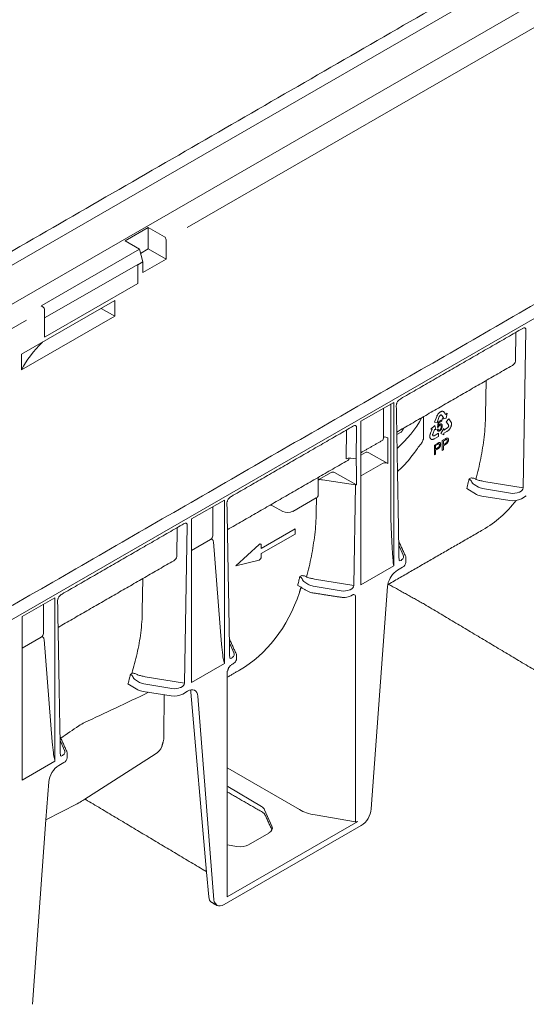
# Model space of a CAD drawing. Extents: x 6 to 3983, y 12 to 2939.
# Drawn here: x 2665 to 2985, y 518 to 1140 of the extents above; entities that cross this region are included whole.
import ezdxf

# ---------------------------------------------------------------- set-up
doc = ezdxf.new("R2010")
doc.units = 0
doc.header["$LTSCALE"] = 5
doc.header["$MEASUREMENT"] = 0
for name, color, linetype in [('BEMASS', 3, 'CONTINUOUS'), ('DUENN-18', 94, 'CONTINUOUS'), ('SICHTBAR', 7, 'CONTINUOUS')]:
    doc.layers.add(name, color=color, linetype=linetype)

# ---------------------------------------------------------------- blocks, each defined once
blk = doc.blocks.new('Z$W@#073C0915')
at = {"layer": 'DUENN-18', "color": 7, "linetype": 'Continuous', "lineweight": 0}
for p, q in [((1422.77, 1456.55), (353.62, 839.35)), ((1423.83, 1432.48), (366.59, 822.15)), ((1124.44, 1244.21), (695.03, 996.32)), ((670.41, 996.3), (655.76, 987.85)), ((680.56, 990.44), (670.41, 996.3)), ((670.41, 982.72), (670.41, 996.3)), ((655.76, 987.85), (664.86, 982.59)), ((681.63, 976.24), (681.63, 988.59)), ((664.86, 982.59), (603.27, 947.04)), ((664.86, 982.59), (666.99, 974.6)), ((670.41, 982.72), (665.57, 979.93)), ((681.63, 976.24), (670.41, 982.72)), ((663.71, 972.99), (605.4, 939.33)), ((663.71, 972.99), (663.78, 972.75)), ((666.99, 974.6), (663.78, 972.75)), ((663.78, 972.53), (663.78, 972.75)), ((663.78, 960.99), (663.78, 972.53)), ((666.99, 967.78), (681.63, 976.24)), ((666.99, 967.78), (666.99, 974.6)), ((663.78, 960.99), (605.4, 927.29)), ((590.38, 916.15), (649.24, 950.13)), ((602.84, 946.8), (603.9, 946.18)), ((649.24, 940.25), (649.24, 950.13)), ((590.38, 906.28), (649.24, 940.25)), ((604.97, 938.59), (604.97, 944.33)), ((649.24, 940.25), (640.68, 945.19)), ((593.53, 937.72), (378.3, 813.47)), ((604.97, 927.05), (604.97, 938.59)), ((902.5, 930.06), (902.19, 911.78)), ((908.82, 931.45), (907.1, 831.69)), ((590.38, 906.28), (590.38, 916.15)), ((883.38, 877.87), (883.75, 899.6)), ((804.59, 873.79), (825.33, 885.76)), ((823.62, 884.78), (823.62, 812.31)), ((825.33, 782.43), (825.33, 885.76)), ((818.97, 863.74), (818.97, 882.1)), ((852.83, 877.53), (852.65, 877.16)), ((852.96, 877.79), (852.83, 877.53)), ((853.1, 878.02), (852.96, 877.79)), ((853.29, 878.31), (853.1, 878.02)), ((853.45, 878.52), (853.29, 878.31)), ((853.61, 878.71), (853.45, 878.52)), ((853.88, 879.02), (853.61, 878.71)), ((854.09, 879.22), (853.88, 879.02)), ((854.24, 879.35), (854.09, 879.22)), ((854.47, 879.52), (854.24, 879.35)), ((854.42, 877.35), (854.57, 877.53)), ((854.66, 879.66), (854.47, 879.52)), ((854.57, 877.53), (854.74, 877.66)), ((854.87, 879.79), (854.66, 879.66)), ((854.74, 877.66), (854.91, 877.76)), ((855.07, 879.88), (854.87, 879.79)), ((854.91, 877.76), (855.05, 877.82)), ((855.05, 877.82), (855.22, 877.84)), ((855.27, 879.98), (855.07, 879.88)), ((855.22, 877.84), (855.39, 877.83)), ((855.56, 880.08), (855.27, 879.98)), ((855.39, 877.83), (855.52, 877.75)), ((855.52, 877.75), (855.39, 877.83)), ((855.52, 877.75), (856.75, 876.13)), ((855.76, 880.11), (855.56, 880.08)), ((855.96, 880.14), (855.76, 880.11)), ((856.05, 880.14), (855.96, 880.14)), ((856.18, 880.13), (856.05, 880.14)), ((856.3, 880.11), (856.18, 880.13)), ((856.44, 880.08), (856.3, 880.11)), ((856.57, 880.03), (856.44, 880.08)), ((856.74, 879.97), (856.57, 880.03)), ((856.97, 879.78), (856.74, 879.97)), ((857.13, 879.59), (856.97, 879.78)), ((857.24, 879.45), (857.13, 879.59)), ((858.24, 878.1), (857.24, 879.45)), ((858.29, 878.09), (858.21, 878.14)), ((858.27, 878.06), (858.24, 878.1)), ((858.29, 878.09), (858.27, 878.06)), ((859.02, 879.02), (858.29, 878.09)), ((858.5, 875.77), (859.02, 879.02)), ((804.59, 873.79), (804.59, 770.46)), ((844.22, 876.78), (844.22, 863.67)), ((851.35, 871.21), (848.86, 868.88)), ((852.53, 876.88), (851.15, 873.22)), ((851.15, 873.22), (852.71, 873.12)), ((851.92, 868.61), (851.35, 871.21)), ((852.65, 877.16), (852.53, 876.88)), ((852.71, 873.12), (854.07, 876.74)), ((852.92, 869.88), (853.37, 873.29)), ((853.37, 873.29), (855.74, 874.66)), ((853.84, 872.85), (853.59, 871.05)), ((855.74, 873.94), (853.84, 872.85)), ((854.07, 876.74), (854.15, 876.96)), ((854.15, 876.96), (854.29, 877.17)), ((854.29, 877.17), (854.42, 877.35)), ((855.74, 874.66), (855.74, 873.94)), ((856.75, 876.13), (855.99, 875.17)), ((855.99, 875.17), (858.5, 875.77)), ((860.06, 875.43), (858.51, 873.51)), ((858.51, 873.51), (859.92, 871.52)), ((859.92, 871.52), (860, 871.4)), ((860, 871.4), (860.03, 871.21)), ((860.03, 871.21), (860.04, 871.03)), ((861.48, 873.41), (860.06, 875.43)), ((861.57, 873.23), (861.48, 873.41)), ((861.68, 872.99), (861.57, 873.23)), ((861.74, 872.79), (861.68, 872.99)), ((861.69, 871.08), (861.74, 871.27)), ((861.78, 872.6), (861.74, 872.79)), ((861.74, 871.27), (861.79, 871.56)), ((861.81, 872.34), (861.78, 872.6)), ((861.79, 871.56), (861.81, 871.92)), ((861.82, 872.13), (861.81, 872.34)), ((861.81, 871.92), (861.82, 872.13)), ((795.59, 868.34), (795.27, 850.06)), ((801.91, 869.73), (801.57, 849.99)), ((827.31, 865.48), (829.97, 867.01)), ((848.25, 865.13), (848.21, 864.85)), ((848.38, 865.58), (848.25, 865.13)), ((848.52, 865.97), (848.38, 865.58)), ((848.62, 866.24), (848.52, 865.97)), ((849.6, 868.75), (848.62, 866.24)), ((848.86, 868.88), (849.6, 868.82)), ((849.62, 868.82), (849.6, 868.75)), ((849.6, 868.82), (849.62, 868.82)), ((849.93, 865.4), (849.98, 865.63)), ((849.93, 865.17), (849.93, 865.4)), ((849.95, 864.97), (849.93, 865.17)), ((850.01, 864.85), (849.95, 864.97)), ((849.98, 865.63), (851.16, 868.68)), ((853.63, 866.35), (850.82, 864.72)), ((851.16, 868.68), (851.92, 868.61)), ((852.82, 868.54), (853.43, 868.96)), ((853.47, 870.11), (852.92, 869.88)), ((853.63, 864.3), (853.63, 866.35)), ((856.93, 869.27), (855.02, 866.12)), ((855.02, 866.12), (856.94, 865.19)), ((856.94, 868.25), (856.93, 869.27)), ((856.93, 866.21), (856.99, 866.24)), ((856.93, 866.17), (856.93, 866.21)), ((856.94, 865.19), (856.93, 866.17)), ((859.3, 869.63), (856.94, 868.25)), ((856.99, 866.24), (858.94, 867.36)), ((858.94, 867.36), (859.14, 867.48)), ((859.14, 867.48), (859.44, 867.67)), ((859.48, 869.79), (859.3, 869.63)), ((859.44, 867.67), (859.79, 867.93)), ((859.65, 869.99), (859.48, 869.79)), ((859.79, 870.21), (859.65, 869.99)), ((859.88, 870.39), (859.79, 870.21)), ((859.79, 867.93), (860, 868.14)), ((859.97, 870.6), (859.88, 870.39)), ((860.03, 870.82), (859.97, 870.6)), ((860, 868.14), (860.16, 868.3)), ((860.04, 871.03), (860.03, 870.82)), ((860.16, 868.3), (860.32, 868.47)), ((860.32, 868.47), (860.44, 868.61)), ((860.44, 868.61), (860.57, 868.77)), ((860.57, 868.77), (860.66, 868.89)), ((860.66, 868.89), (860.83, 869.14)), ((860.83, 869.14), (860.99, 869.38)), ((860.99, 869.38), (861.19, 869.75)), ((861.19, 869.75), (861.3, 870)), ((861.3, 870), (861.43, 870.27)), ((861.43, 870.27), (861.52, 870.53)), ((861.52, 870.53), (861.61, 870.78)), ((861.61, 870.78), (861.69, 871.08)), ((819.69, 863.97), (821.62, 863.45)), ((821.62, 863.45), (821.62, 847.24)), ((848.18, 864.64), (848.16, 864.44)), ((848.16, 864.44), (848.16, 864.27)), ((848.16, 864.27), (848.16, 864.1)), ((848.16, 864.1), (848.16, 863.98)), ((848.16, 863.98), (848.19, 863.75)), ((848.21, 864.85), (848.18, 864.64)), ((848.19, 863.75), (848.22, 863.54)), ((848.22, 863.54), (848.31, 863.26)), ((848.31, 863.26), (848.4, 863.1)), ((848.4, 863.1), (848.47, 862.92)), ((848.47, 862.92), (848.58, 862.79)), ((848.58, 862.79), (848.7, 862.67)), ((848.7, 862.67), (848.84, 862.54)), ((848.84, 862.54), (848.94, 862.48)), ((848.94, 862.48), (849.11, 862.39)), ((849.11, 862.39), (849.35, 862.33)), ((849.35, 862.33), (849.5, 862.31)), ((849.5, 862.31), (849.67, 862.31)), ((849.67, 862.31), (849.9, 862.33)), ((849.9, 862.33), (850.08, 862.37)), ((850.09, 864.73), (850.01, 864.85)), ((850.08, 862.37), (850.28, 862.43)), ((850.2, 864.64), (850.09, 864.73)), ((850.35, 864.61), (850.2, 864.64)), ((850.28, 862.43), (850.57, 862.55)), ((850.48, 864.61), (850.35, 864.61)), ((850.65, 864.64), (850.48, 864.61)), ((850.57, 862.55), (850.79, 862.66)), ((850.82, 864.72), (850.65, 864.64)), ((850.79, 862.66), (853.63, 864.3)), ((851.01, 858.75), (852.97, 859.88)), ((851.01, 852.57), (851.01, 858.75)), ((853.04, 859.2), (851.76, 858.47)), ((855.95, 861.59), (857.91, 862.73)), ((855.95, 855.42), (855.95, 861.59)), ((857.98, 862.05), (856.7, 861.32)), ((856.7, 861.32), (856.7, 859.1)), ((856.7, 859.1), (857.99, 859.84)), ((858.01, 859.14), (856.7, 858.39)), ((804.59, 852.35), (807.5, 854.04)), ((809.73, 853.98), (821.62, 847.24)), ((851.76, 853.01), (851.01, 852.57)), ((851.76, 858.47), (851.76, 856.25)), ((851.76, 856.25), (853.05, 857)), ((853.07, 856.3), (851.76, 855.54)), ((851.76, 855.54), (851.76, 853.01)), ((856.7, 855.86), (855.95, 855.42)), ((856.7, 858.39), (856.7, 855.86)), ((798.19, 850.51), (801.57, 849.99)), ((818.22, 847.2), (805.03, 839.59)), ((821.62, 847.24), (820.79, 847.46)), ((777.74, 836.86), (785.81, 841.52)), ((788.05, 841.46), (801.93, 833.59)), ((801.28, 833.61), (780.33, 836.85)), ((873.82, 837.92), (873, 837.45)), ((878.78, 832.26), (876.11, 833.85)), ((907.1, 831.69), (882.23, 835.86)), ((801.28, 833.61), (800.18, 769.97)), ((871.41, 831.24), (877.69, 827.62)), ((899.06, 828.37), (881.49, 831.31)), ((697.67, 812.07), (718.41, 824.04)), ((718.41, 720.71), (718.41, 824.04)), ((761.66, 816.91), (776.42, 825.43)), ((776.46, 816.15), (776.63, 825.56)), ((881.08, 826.49), (898.65, 823.77)), ((905.95, 824.9), (909.04, 826.68)), ((711.06, 801.44), (711.06, 819.8)), ((749.22, 820.26), (755.3, 816.87)), ((697.67, 812.07), (697.67, 708.74)), ((688.67, 806.62), (688.36, 788.34)), ((694.99, 808.01), (693.27, 708.25)), ((741.72, 793.42), (763.1, 805.76)), ((763.1, 805.76), (763.1, 802.55)), ((697.67, 792.18), (709.58, 799.06)), ((711.5, 797.62), (716.7, 733.05)), ((763.1, 802.55), (741.72, 790.21)), ((725.68, 782.56), (740.35, 795.92)), ((740.35, 795.92), (740.6, 796.1)), ((740.6, 796.1), (740.84, 796.23)), ((740.84, 796.23), (741.08, 796.28)), ((741.08, 796.28), (741.29, 796.26)), ((741.29, 796.26), (741.47, 796.16)), ((741.47, 796.16), (741.61, 796)), ((741.61, 796), (741.69, 795.78)), ((741.69, 795.78), (741.72, 795.52)), ((741.72, 795.52), (741.72, 793.42)), ((828.55, 795.56), (831.39, 789.3)), ((740.35, 786.14), (725.68, 782.56)), ((741.72, 790.21), (741.72, 788.11)), ((804.59, 770.46), (825.33, 782.43)), ((827.78, 779.77), (830.87, 781.55)), ((666.98, 774.46), (666.63, 754.02)), ((766.91, 776.2), (766.08, 775.73)), ((771.86, 770.54), (769.2, 772.13)), ((800.18, 769.97), (775.31, 774.14)), ((792.15, 766.65), (774.57, 769.59)), ((590.76, 750.35), (611.5, 762.32)), ((611.5, 658.99), (611.5, 762.32)), ((801.28, 763.24), (801.28, 620.65)), ((604.15, 739.72), (604.15, 758.08)), ((590.76, 750.35), (590.76, 647.02)), ((590.76, 730.46), (602.67, 737.34)), ((604.59, 735.89), (609.79, 671.33)), ((721.63, 733.84), (724.47, 727.58)), ((697.67, 708.74), (718.41, 720.71)), ((720.25, 715.84), (720.25, 573.25)), ((720.7, 716.46), (720.7, 716.44)), ((659.99, 714.48), (659.17, 714.01)), ((664.95, 708.82), (662.28, 710.41)), ((693.27, 708.25), (668.4, 712.42)), ((657.58, 707.8), (663.86, 704.18)), ((685.23, 704.93), (667.66, 707.87)), ((692.13, 701.46), (695.22, 703.24)), ((695.22, 703.24), (696.4, 703.8)), ((696.4, 703.8), (697.54, 704.08)), ((697.54, 704.08), (698.6, 704.08)), ((698.6, 704.08), (699.55, 703.8)), ((699.55, 703.8), (700.35, 703.24)), ((700.35, 703.24), (700.97, 702.43)), ((667.25, 703.05), (684.82, 700.33)), ((707.19, 588.94), (697.33, 702.64)), ((700.97, 702.43), (701.39, 701.39)), ((701.39, 701.39), (701.61, 700.17)), ((701.61, 700.17), (711.81, 571.43)), ((614.72, 672.12), (617.56, 665.86)), ((674.82, 663.48), (630.42, 635.02)), ((590.76, 647.02), (611.5, 658.99)), ((613.95, 656.33), (617.04, 658.11)), ((720.7, 654.63), (765.78, 628.42)), ((607.56, 645.88), (605.82, 621.87)), ((720.7, 643.02), (741.83, 630.31)), ((743.79, 628.29), (748.49, 617.9)), ((775.66, 625.01), (801.28, 620.65)), ((802.74, 620.87), (720.25, 573.25)), ((746.53, 613.62), (733.7, 606.21)), ((726.4, 605.15), (720.25, 606.19)), ((712.02, 570.2), (711.81, 571.43)), ((713.68, 567.93), (712.02, 570.2))]:
    blk.add_line(p, q, dxfattribs=at)
for centre, radius, start, end in [((679.31, 988.48), 2.32, 2.60548, 57.39452), ((602.65, 944.22), 2.32, 2.60548, 57.39452), ((780.64, 910.5), 71.31, 311.05245, 331.19418), ((819.93, 861.99), 1.99, 97.03738, 118.80407), ((744.07, 867.21), 132.32, 344.22811, 345.96124), ((739.34, 868.4), 137.2, 345.95697, 346.96136), ((878.63, 837.71), 4.61, 202.85395, 236.8442), ((882.44, 836.23), 9.84, 241.11116, 262.02267), ((775.51, 827.48), 2.24, 293.75853, 354.92133), ((900.62, 835.2), 11.6, 260.2289, 297.35717), ((747.21, 816.36), 4.39, 62.67078, 90.47925), ((758.45, 823.12), 6.99, 243.23378, 297.34352), ((739.54, 788.16), 2.18, 291.88396, 358.77935), ((829.29, 785.03), 3.82, 294.52506, 354.1548), ((835.49, 767.85), 14.19, 122.88768, 169.0086), ((636.34, 805.7), 133.16, 344.711, 345.95811), ((632.42, 806.68), 137.2, 345.95697, 346.96136), ((771.72, 775.99), 4.61, 202.85395, 236.8442), ((719.93, 716.54), 0.771, 294.66764, 352.47223), ((530.24, 743.77), 132.32, 344.22811, 345.96124), ((525.51, 744.96), 137.2, 345.95697, 346.96136), ((664.8, 714.27), 4.61, 202.85395, 236.8442), ((668.61, 712.79), 9.84, 241.11116, 262.02267), ((686.79, 711.76), 11.6, 260.2289, 297.35717), ((669.97, 671.89), 9.71, 299.96843, 338.01996), ((615.46, 661.59), 3.82, 294.52506, 354.1548), ((621.59, 644.48), 14.1, 122.80086, 174.311)]:
    blk.add_arc(centre, radius, start, end, dxfattribs=at)
for centre, major_axis, ratio, start_param, end_param in [((714.46, 884.51), (129.27, -0.99), 0.582304, 2.606341, 2.861446), ((895.89, 911.85), (6.29, -0.01), 0.598386, 5.481392, 6.266871), ((639.63, 915.57), (238.2, -73), 0.709739, 0.122847, 0.201385), ((827.62, 868.37), (3.17, -0.26), 0.573987, 5.591045, 6.052511), ((815.73, 865.57), (-2.31, 3.91), 0.58406, 3.135638, 3.921117), ((808.67, 853.36), (1.59, -0.13), 0.571172, 0.888185, 2.451048), ((826.73, 813), (0, 61.27), 0.017298, 5.328478, 5.50663), ((797.41, 848.82), (3.02, 0), 0.577288, 1.308706, 2.355991), ((794.05, 853.05), (-2.31, 3.91), 0.58406, 3.135638, 3.733865), ((801.96, 850.83), (1.51, 0), 0.577288, 4.450299, 4.488941), ((801.05, 798.18), (0, 61.27), 0.017603, 5.328654, 5.719771), ((819.83, 846.28), (2.27, 0), 0.576267, 1.136561, 2.359173), ((826.1, 848.55), (1.51, 0), 0.577288, 6.115111, 6.54487), ((786.99, 840.84), (1.59, -0.13), 0.571172, 0.888185, 2.451048), ((779.52, 835.17), (3.42, -0.14), 0.513445, 1.351664, 2.137402), ((801.67, 834.45), (1.51, 0), 0.577288, 4.450299, 4.880058), ((883.05, 834.73), (6.05, -0.09), 0.587275, 3.936026, 4.459625), ((900.63, 831.78), (6.05, -0.09), 0.587275, 4.459625, 5.396784), ((904.4, 830.81), (2.56, 1.43), 0.583358, 4.56282, 5.959446), ((774.88, 992.46), (-106.37, 187.44), 0.562244, 3.145734, 3.373407), ((532.72, 853.85), (238.2, -73), 0.709739, 0.122847, 0.201385), ((824.26, 828.24), (-1.05, 44.88), 0.024132, 1.933046, 2.9503), ((705.91, 802.17), (5.06, -1.42), 0.691302, 5.698343, 6.475015), ((682.06, 788.41), (6.29, -0.01), 0.598386, 5.481392, 6.266871), ((830.28, 788.03), (1.29, 2.39), 0.412669, 2.817865, 3.90833), ((825.55, 788.44), (6.05, -0.09), 0.587275, 5.616861, 6.55402), ((618.26, 902.05), (-110.62, 184.98), 0.587369, 3.132556, 3.604899), ((776.14, 773.01), (6.05, -0.09), 0.587275, 3.936026, 4.459625), ((793.71, 770.06), (6.05, -0.09), 0.587275, 4.459625, 5.396784), ((797.49, 769.09), (2.56, 1.43), 0.583358, 4.56282, 5.959446), ((798.59, 762.3), (2.56, 1.47), 0.57264, 5.965497, 6.904456), ((425.02, 790.49), (236.49, -70.01), 0.707974, 0.115157, 0.193694), ((598.99, 740.45), (5.06, -1.42), 0.691302, 5.698343, 6.475015), ((717.34, 739.89), (-1.04, 18.33), 0.060058, 1.95014, 2.859319), ((723.37, 726.31), (1.29, 2.39), 0.412669, 2.817865, 3.90833), ((718.63, 726.72), (6.05, -0.09), 0.587275, 5.616861, 6.55402), ((669.22, 711.29), (6.05, -0.09), 0.587275, 3.936026, 4.459625), ((686.8, 708.34), (6.05, -0.09), 0.587275, 4.459625, 5.396784), ((690.57, 707.37), (2.56, 1.43), 0.583358, 4.56282, 5.959446), ((690.94, 698.3), (4.48, 7.89), 0.582397, 5.580531, 5.786568), ((3228.22, 2408.74), (2754.38, 1772.58), 0.044779, 3.452433, 3.494025), ((-2258.05, -758.41), (3059.46, 1592.91), 0.044887, 5.908315, 5.919251), ((610.43, 678.17), (-1.04, 18.33), 0.060058, 1.95014, 2.859319), ((611.72, 665), (6.05, -0.09), 0.587275, 5.616861, 6.55402), ((616.46, 664.59), (1.29, 2.39), 0.412669, 2.817865, 3.90833), ((736.49, 627.22), (7.56, -0.14), 0.58925, 0.272718, 0.796316), ((781.53, 637.85), (22.68, -0.42), 0.58925, 3.955362, 4.461508), ((741.18, 616.84), (7.56, -0.14), 0.58925, 5.508705, 6.555903), ((801.67, 621.51), (1.51, -0.03), 0.58925, 4.461508, 5.508705), ((728.36, 609.43), (7.56, -0.14), 0.58925, 4.461508, 5.508705)]:
    blk.add_ellipse(centre, major_axis=major_axis, ratio=ratio, start_param=start_param, end_param=end_param, dxfattribs=at)
for points, degree in [([(1471.25, 1269.29), (541.19, 732.38)], 1), ([(829.78, 888.08), (906.84, 932.56)], 1), ([(827.29, 867), (900.27, 909.13)], 1), ([(827.47, 856.71), (826.98, 883.84)], 1), ([(722.87, 826.36), (799.92, 870.84)], 1), ([(830.67, 867.7), (831.58, 869.48)], 1), ([(804.59, 853.93), (818.02, 861.66)], 1), ([(720.37, 805.28), (796.34, 849.14)], 1), ([(828.71, 786.19), (827.61, 848.56)], 1), ([(777.74, 827.28), (777.74, 837.65)], 1), ([(877.48, 836.99), (877.37, 837.03), (877.26, 837.09), (877.17, 837.17)], 3), ([(904.85, 829.12), (904.71, 829.06), (904.56, 829.01), (904.41, 828.97)], 3), ([(721.8, 724.47), (720.06, 822.12)], 1), ([(615.95, 764.64), (693.01, 809.12)], 1), ([(822.04, 770.84), (881.69, 805.27)], 1), ([(832.75, 788.7), (828.5, 798.05)], 1), ([(613.46, 743.56), (686.44, 785.69)], 1), ([(825.09, 784.16), (825.17, 783.58), (825.25, 783), (825.33, 782.43)], 3), ([(830.27, 786.17), (830.2, 786.08), (830.12, 786), (830.04, 785.94)], 3), ([(833.09, 784.64), (833.03, 787.13)], 1), ([(770.56, 775.27), (770.45, 775.31), (770.35, 775.37), (770.26, 775.45)], 3), ([(764.89, 770.01), (771.09, 766.44)], 1), ([(766.86, 768.88), (765.78, 765.6)], 1), ([(797.93, 767.4), (797.79, 767.34), (797.64, 767.29), (797.49, 767.25)], 3), ([(614.88, 662.75), (613.15, 760.4)], 1), ([(774.32, 765.35), (791.9, 762.63)], 1), ([(798.73, 763.72), (799.34, 764.08)], 1), ([(725.83, 726.98), (721.59, 736.33)], 1), ([(718.03, 722.27), (718.17, 721.74), (718.3, 721.22), (718.41, 720.71)], 3), ([(723.35, 724.45), (723.28, 724.36), (723.21, 724.28), (723.12, 724.22)], 3), ([(726.13, 723.99), (726.13, 725.41)], 1), ([(720.25, 712.06), (727.89, 716.49)], 1), ([(723.03, 720.02), (723.64, 720.38)], 1), ([(663.65, 713.55), (663.54, 713.59), (663.44, 713.65), (663.34, 713.73)], 3), ([(691.02, 705.68), (690.88, 705.62), (690.73, 705.57), (690.58, 705.53)], 3), ([(680.15, 672.64), (680.45, 701)], 1), ([(630.11, 683.39), (628.97, 682.86), (627.76, 682.16), (626.48, 681.29)], 3), ([(618.92, 665.26), (614.67, 674.6)], 1), ([(678.97, 668.26), (680.15, 672.64)], 1), ([(611.12, 660.55), (611.26, 660.02), (611.39, 659.5), (611.5, 658.99)], 3), ([(616.44, 662.73), (616.37, 662.64), (616.29, 662.56), (616.21, 662.5)], 3), ([(619.26, 661.2), (619.26, 663.71)], 1), ([(720.7, 639.34), (742.46, 626.77)], 1), ([(743.97, 625.38), (748.5, 615.62)], 1)]:
    blk.add_open_spline(points, degree=degree, dxfattribs=at)
for points, knots in [([(906.73, 932.5), (906.99, 932.64), (907.46, 932.89), (907.75, 932.89), (907.88, 932.89)], [0, 0, 0, 0, 0.543261, 1, 1, 1, 1]), ([(907.86, 932.89), (907.96, 932.87), (908.19, 932.82), (908.47, 932.61), (908.68, 932.29), (908.81, 931.9), (908.82, 931.6), (908.82, 931.45)], [0, 0, 0, 0, 0.186324, 0.411194, 0.619682, 0.813185, 1, 1, 1, 1]), ([(826.98, 883.84), (826.99, 884.07), (827.01, 884.48), (827.16, 885.05), (827.33, 885.35), (827.39, 885.45)], [0, 0, 0, 0, 0.444534, 0.810051, 1, 1, 1, 1]), ([(827.39, 885.45), (827.52, 885.72), (827.84, 886.39), (828.72, 887.36), (829.41, 887.83), (829.78, 888.08)], [0, 0, 0, 0, 0.231916, 0.5821, 1, 1, 1, 1]), ([(799.82, 870.78), (800.07, 870.92), (800.55, 871.16), (800.83, 871.17), (800.96, 871.17)], [0, 0, 0, 0, 0.5432611, 1, 1, 1, 1]), ([(800.95, 871.17), (801.05, 871.15), (801.28, 871.1), (801.55, 870.89), (801.76, 870.57), (801.89, 870.18), (801.9, 869.88), (801.91, 869.73)], [0, 0, 0, 0, 0.186324, 0.411194, 0.619682, 0.813185, 1, 1, 1, 1]), ([(854.33, 871.2), (854.29, 871.18), (854.2, 871.12), (854.06, 871.01), (853.94, 870.89), (853.82, 870.75), (853.71, 870.6), (853.62, 870.44), (853.53, 870.28), (853.49, 870.17), (853.47, 870.11)], [0, 0, 0, 0, 0.130248, 0.256658, 0.381885, 0.507695, 0.632183, 0.755021, 0.87668, 1, 1, 1, 1]), ([(853.59, 871.05), (853.62, 871.1), (853.69, 871.21), (853.8, 871.35), (853.91, 871.48), (854.03, 871.6), (854.14, 871.7), (854.25, 871.8), (854.37, 871.89), (854.45, 871.93), (854.49, 871.96)], [0, 0, 0, 0, 0.13575, 0.267198, 0.39471, 0.518524, 0.640579, 0.760812, 0.880363, 1, 1, 1, 1]), ([(855.35, 870.41), (855.35, 870.46), (855.35, 870.56), (855.33, 870.7), (855.31, 870.83), (855.28, 870.94), (855.24, 871.04), (855.19, 871.13), (855.14, 871.2), (855.07, 871.26), (855, 871.31), (854.92, 871.33), (854.83, 871.35), (854.74, 871.35), (854.65, 871.34), (854.55, 871.31), (854.44, 871.26), (854.37, 871.22), (854.33, 871.2)], [0, 0, 0, 0, 0.07677, 0.149096, 0.21843, 0.284827, 0.348683, 0.410561, 0.471915, 0.531741, 0.590705, 0.648647, 0.705286, 0.762028, 0.818812, 0.877281, 0.937092, 1, 1, 1, 1]), ([(854.49, 871.96), (854.54, 871.99), (854.64, 872.04), (854.79, 872.1), (854.93, 872.14), (855.06, 872.16), (855.19, 872.15), (855.32, 872.13), (855.43, 872.08), (855.54, 872.01), (855.64, 871.93), (855.73, 871.83), (855.8, 871.7), (855.86, 871.57), (855.91, 871.41), (855.94, 871.23), (855.97, 871.04), (855.97, 870.9), (855.97, 870.83)], [0, 0, 0, 0, 0.060537, 0.119142, 0.176475, 0.233487, 0.290992, 0.34916, 0.409199, 0.471391, 0.534522, 0.597148, 0.660127, 0.724042, 0.789733, 0.856985, 0.927213, 1, 1, 1, 1]), ([(854.35, 867.72), (854.29, 867.69), (854.19, 867.63), (854.04, 867.56), (853.89, 867.52), (853.76, 867.49), (853.63, 867.48), (853.51, 867.49), (853.39, 867.52), (853.28, 867.57), (853.19, 867.63), (853.1, 867.71), (853.02, 867.81), (852.96, 867.92), (852.91, 868.05), (852.86, 868.2), (852.83, 868.36), (852.82, 868.48), (852.82, 868.54)], [0, 0, 0, 0, 0.067202, 0.131635, 0.193838, 0.254956, 0.314291, 0.373435, 0.433243, 0.493338, 0.554013, 0.614263, 0.67481, 0.736492, 0.799098, 0.863414, 0.930502, 1, 1, 1, 1]), ([(853.43, 868.96), (853.44, 868.91), (853.45, 868.83), (853.47, 868.71), (853.5, 868.61), (853.54, 868.52), (853.58, 868.44), (853.63, 868.37), (853.68, 868.31), (853.75, 868.27), (853.81, 868.24), (853.88, 868.22), (853.95, 868.21), (854.02, 868.22), (854.1, 868.23), (854.18, 868.25), (854.26, 868.28), (854.32, 868.32), (854.35, 868.33)], [0, 0, 0, 0, 0.0819643, 0.1591172, 0.2330125, 0.3025985, 0.3692429, 0.4325103, 0.4941301, 0.5539758, 0.6117537, 0.6680564, 0.7227269, 0.7775145, 0.8316758, 0.8862289, 0.9426544, 1, 1, 1, 1]), ([(854.35, 868.33), (854.38, 868.35), (854.45, 868.39), (854.55, 868.47), (854.64, 868.56), (854.74, 868.66), (854.82, 868.77), (854.91, 868.89), (854.99, 869.02), (855.06, 869.15), (855.13, 869.3), (855.19, 869.45), (855.24, 869.6), (855.28, 869.76), (855.31, 869.92), (855.33, 870.08), (855.35, 870.24), (855.35, 870.35), (855.35, 870.41)], [0, 0, 0, 0, 0.056855, 0.111516, 0.16579, 0.220364, 0.27489, 0.33144, 0.389873, 0.451221, 0.513971, 0.577217, 0.641896, 0.708361, 0.77665, 0.847384, 0.922112, 1, 1, 1, 1]), ([(855.6, 869.18), (855.56, 869.1), (855.48, 868.94), (855.35, 868.71), (855.21, 868.5), (855.06, 868.31), (854.89, 868.13), (854.72, 867.97), (854.54, 867.83), (854.41, 867.76), (854.35, 867.72)], [0, 0, 0, 0, 0.131231, 0.257405, 0.379271, 0.499671, 0.619514, 0.742168, 0.868163, 1, 1, 1, 1]), ([(855.97, 870.83), (855.97, 870.76), (855.97, 870.63), (855.95, 870.42), (855.92, 870.21), (855.88, 870.01), (855.83, 869.8), (855.76, 869.59), (855.69, 869.39), (855.63, 869.25), (855.6, 869.18)], [0, 0, 0, 0, 0.133902, 0.26361, 0.390433, 0.514377, 0.636226, 0.757872, 0.878736, 1, 1, 1, 1]), ([(844.22, 863.67), (844.19, 863.3), (844.11, 862.47), (843.43, 860.84), (842.31, 859.03), (841.27, 857.94), (840.76, 857.42)], [0, 0, 0, 0, 0.1640898, 0.363486, 0.6688847, 0.9635741, 0.9635741, 0.9635741, 0.9635741]), ([(852.97, 859.88), (853.06, 859.93), (853.21, 860.01), (853.42, 860.12), (853.61, 860.22), (853.72, 860.26), (853.77, 860.28)], [0, 0, 0, 0, 0.307163, 0.576853, 0.806633, 1, 1, 1, 1]), ([(853.66, 859.51), (853.64, 859.5), (853.61, 859.49), (853.55, 859.47), (853.49, 859.44), (853.42, 859.41), (853.33, 859.37), (853.24, 859.32), (853.15, 859.26), (853.08, 859.23), (853.04, 859.2)], [0, 0, 0, 0, 0.076383, 0.165986, 0.270715, 0.388824, 0.520602, 0.666029, 0.825243, 1, 1, 1, 1]), ([(853.05, 857), (853.11, 857.03), (853.2, 857.09), (853.35, 857.18), (853.48, 857.28), (853.6, 857.38), (853.71, 857.49), (853.8, 857.59), (853.89, 857.7), (853.96, 857.82), (854.03, 857.93), (854.08, 858.05), (854.13, 858.17), (854.17, 858.29), (854.2, 858.42), (854.22, 858.54), (854.23, 858.68), (854.23, 858.76), (854.23, 858.81)], [0, 0, 0, 0, 0.087731, 0.169006, 0.244802, 0.314232, 0.378942, 0.439172, 0.495787, 0.549435, 0.602, 0.654255, 0.706905, 0.761202, 0.816862, 0.87467, 0.936008, 1, 1, 1, 1]), ([(854.99, 859.27), (854.98, 859.2), (854.98, 859.07), (854.96, 858.88), (854.93, 858.68), (854.88, 858.48), (854.83, 858.29), (854.75, 858.09), (854.67, 857.9), (854.57, 857.7), (854.46, 857.5), (854.32, 857.31), (854.16, 857.13), (853.99, 856.95), (853.79, 856.78), (853.57, 856.61), (853.33, 856.45), (853.16, 856.35), (853.07, 856.3)], [0, 0, 0, 0, 0.058048, 0.114213, 0.168892, 0.222626, 0.275651, 0.328725, 0.381659, 0.435953, 0.491264, 0.548993, 0.610417, 0.676248, 0.747409, 0.824866, 0.909026, 1, 1, 1, 1]), ([(854.23, 858.81), (854.23, 858.87), (854.23, 858.99), (854.2, 859.14), (854.15, 859.28), (854.08, 859.38), (853.99, 859.46), (853.89, 859.51), (853.78, 859.53), (853.7, 859.51), (853.66, 859.51)], [0, 0, 0, 0, 0.142895, 0.27688, 0.405407, 0.531833, 0.654225, 0.769811, 0.88411, 1, 1, 1, 1]), ([(853.77, 860.28), (853.83, 860.3), (853.95, 860.34), (854.12, 860.38), (854.27, 860.39), (854.41, 860.37), (854.54, 860.32), (854.65, 860.25), (854.75, 860.14), (854.83, 860.01), (854.9, 859.86), (854.95, 859.68), (854.98, 859.48), (854.98, 859.34), (854.99, 859.27)], [0, 0, 0, 0, 0.089242, 0.172977, 0.252655, 0.328953, 0.404688, 0.481499, 0.56187, 0.645629, 0.732291, 0.819179, 0.908075, 1, 1, 1, 1]), ([(857.91, 862.73), (857.99, 862.77), (858.14, 862.86), (858.36, 862.97), (858.54, 863.06), (858.65, 863.11), (858.7, 863.13)], [0, 0, 0, 0, 0.307163, 0.576853, 0.806633, 1, 1, 1, 1]), ([(858.59, 862.35), (858.58, 862.35), (858.54, 862.34), (858.49, 862.32), (858.42, 862.29), (858.35, 862.26), (858.27, 862.22), (858.18, 862.17), (858.08, 862.11), (858.01, 862.07), (857.98, 862.05)], [0, 0, 0, 0, 0.076383, 0.165986, 0.270715, 0.388824, 0.520602, 0.666029, 0.825243, 1, 1, 1, 1]), ([(857.99, 859.84), (858.04, 859.88), (858.14, 859.93), (858.28, 860.03), (858.41, 860.13), (858.53, 860.23), (858.64, 860.33), (858.74, 860.44), (858.82, 860.55), (858.9, 860.66), (858.96, 860.78), (859.02, 860.9), (859.06, 861.02), (859.1, 861.14), (859.13, 861.27), (859.15, 861.39), (859.16, 861.52), (859.17, 861.61), (859.17, 861.65)], [0, 0, 0, 0, 0.087731, 0.169006, 0.244802, 0.314232, 0.378942, 0.439172, 0.495787, 0.549435, 0.602, 0.654255, 0.706905, 0.761202, 0.816862, 0.87467, 0.936008, 1, 1, 1, 1]), ([(859.92, 862.11), (859.92, 862.05), (859.92, 861.92), (859.9, 861.73), (859.87, 861.53), (859.82, 861.33), (859.76, 861.14), (859.69, 860.94), (859.6, 860.74), (859.51, 860.55), (859.39, 860.35), (859.26, 860.16), (859.1, 859.98), (858.92, 859.8), (858.72, 859.63), (858.5, 859.46), (858.26, 859.3), (858.1, 859.2), (858.01, 859.14)], [0, 0, 0, 0, 0.058048, 0.114213, 0.168892, 0.222626, 0.275651, 0.328725, 0.381659, 0.435953, 0.491264, 0.548993, 0.610417, 0.676248, 0.747409, 0.824866, 0.909026, 1, 1, 1, 1]), ([(859.17, 861.65), (859.16, 861.72), (859.16, 861.84), (859.13, 861.99), (859.08, 862.13), (859.01, 862.23), (858.93, 862.31), (858.83, 862.36), (858.72, 862.38), (858.63, 862.36), (858.59, 862.35)], [0, 0, 0, 0, 0.142895, 0.27688, 0.405407, 0.531833, 0.654225, 0.769811, 0.88411, 1, 1, 1, 1]), ([(858.7, 863.13), (858.76, 863.15), (858.88, 863.19), (859.05, 863.22), (859.21, 863.23), (859.35, 863.22), (859.47, 863.17), (859.58, 863.1), (859.68, 862.99), (859.77, 862.86), (859.83, 862.71), (859.88, 862.53), (859.92, 862.33), (859.92, 862.19), (859.92, 862.11)], [0, 0, 0, 0, 0.089242, 0.172977, 0.252655, 0.328953, 0.404688, 0.481499, 0.56187, 0.645629, 0.732291, 0.819179, 0.908075, 1, 1, 1, 1]), ([(877.17, 837.17), (878.33, 841.41), (879.38, 845.78), (881.14, 854.69), (881.87, 859.23), (882.38, 863.84)], [0, 0, 0, 0, 0.5, 0.5, 1, 1, 1, 1]), ([(827.64, 841.98), (828.96, 843.22), (831.71, 845.81), (835.39, 849.94), (838.4, 853.85), (840.1, 856.37), (840.76, 857.42)], [0, 0, 0, 0, 0.2105388, 0.4382166, 0.6653734, 0.8237792, 0.8237792, 0.8237792, 0.8237792]), ([(777.74, 837.63), (777.78, 837.93), (777.83, 838.31), (777.97, 838.51), (778, 838.55)], [0, 0, 0, 0, 0.768761, 1, 1, 1, 1]), ([(874.39, 835.92), (874.28, 836.15), (874.15, 836.34), (873.89, 836.66), (873.76, 836.8), (873.51, 837.04), (873.39, 837.14), (873.18, 837.31), (873.08, 837.38), (873, 837.45)], [0, 0, 0, 0, 0.25, 0.25, 0.5, 0.5, 0.75, 0.75, 1, 1, 1, 1]), ([(877.17, 837.17), (876.62, 837.51), (875.98, 837.76), (875.08, 837.96), (874.8, 838), (874.27, 838.01), (874.03, 837.98), (873.82, 837.92)], [0, 0, 0, 0, 0.5, 0.5, 0.75, 0.75, 1, 1, 1, 1]), ([(882.23, 835.86), (881.41, 836), (880.6, 836.16), (879.01, 836.54), (878.23, 836.76), (877.48, 836.99)], [0, 0, 0, 0, 0.5, 0.5, 1, 1, 1, 1]), ([(720.06, 822.12), (720.07, 822.35), (720.09, 822.76), (720.25, 823.33), (720.42, 823.63), (720.48, 823.73)], [0, 0, 0, 0, 0.444534, 0.810051, 1, 1, 1, 1]), ([(720.48, 823.73), (720.6, 824), (720.93, 824.67), (721.8, 825.64), (722.49, 826.11), (722.87, 826.36)], [0, 0, 0, 0, 0.231916, 0.5821, 1, 1, 1, 1]), ([(692.9, 809.06), (693.16, 809.2), (693.63, 809.44), (693.92, 809.45), (694.05, 809.45)], [0, 0, 0, 0, 0.543261, 1, 1, 1, 1]), ([(694.03, 809.45), (694.14, 809.43), (694.36, 809.38), (694.64, 809.17), (694.85, 808.85), (694.98, 808.46), (694.99, 808.16), (694.99, 808.01)], [0, 0, 0, 0, 0.186324, 0.411194, 0.619682, 0.813185, 1, 1, 1, 1]), ([(711.5, 797.62), (711.48, 797.91), (711.42, 798.18), (711.23, 798.67), (711.1, 798.87), (710.85, 799.09), (710.75, 799.16), (710.55, 799.24), (710.44, 799.27), (710.21, 799.27), (710.09, 799.26), (709.84, 799.19), (709.71, 799.13), (709.58, 799.06)], [0, 0, 0, 0, 0.25, 0.25, 0.5, 0.5, 0.625, 0.625, 0.75, 0.75, 0.875, 0.875, 1, 1, 1, 1]), ([(770.26, 775.45), (771.42, 779.7), (772.47, 784.07), (774.23, 792.98), (774.95, 797.52), (775.47, 802.12)], [0, 0, 0, 0, 0.5, 0.5, 1, 1, 1, 1]), ([(828.74, 785.93), (828.75, 785.93), (828.75, 785.92), (828.71, 786.05), (828.71, 786.17), (828.71, 786.19)], [0, 0, 0, 0, 0.199429, 0.888359, 1, 1, 1, 1]), ([(833.03, 787.13), (833.04, 787.4), (833.06, 787.94), (832.85, 788.45), (832.75, 788.7)], [0, 0, 0, 0, 0.495166, 1, 1, 1, 1]), ([(767.47, 774.2), (767.37, 774.43), (767.24, 774.62), (766.97, 774.94), (766.84, 775.08), (766.6, 775.32), (766.48, 775.41), (766.27, 775.59), (766.17, 775.66), (766.08, 775.73)], [0, 0, 0, 0, 0.25, 0.25, 0.5, 0.5, 0.75, 0.75, 1, 1, 1, 1]), ([(770.26, 775.45), (769.7, 775.79), (769.06, 776.04), (768.17, 776.24), (767.89, 776.28), (767.35, 776.29), (767.11, 776.26), (766.91, 776.2)], [0, 0, 0, 0, 0.5, 0.5, 0.75, 0.75, 1, 1, 1, 1]), ([(775.31, 774.14), (774.49, 774.28), (773.68, 774.44), (772.1, 774.82), (771.32, 775.04), (770.56, 775.27)], [0, 0, 0, 0, 0.5, 0.5, 1, 1, 1, 1]), ([(764.79, 770.59), (764.77, 770.47), (764.73, 770.24), (764.79, 770.06), (764.88, 770.03), (764.9, 770.03)], [0, 0, 0, 0, 0.445084, 0.89041, 1, 1, 1, 1]), ([(771.09, 766.44), (771.36, 766.29), (772.13, 765.89), (773.24, 765.54), (774.09, 765.39), (774.32, 765.35)], [0, 0, 0, 0, 0.282905, 0.801903, 1, 1, 1, 1]), ([(613.15, 760.4), (613.16, 760.63), (613.18, 761.04), (613.34, 761.61), (613.5, 761.91), (613.56, 762.01)], [0, 0, 0, 0, 0.444534, 0.810051, 1, 1, 1, 1]), ([(613.56, 762.01), (613.69, 762.28), (614.01, 762.95), (614.89, 763.92), (615.58, 764.39), (615.95, 764.64)], [0, 0, 0, 0, 0.231916, 0.5821, 1, 1, 1, 1]), ([(791.9, 762.63), (792.23, 762.59), (793.18, 762.47), (794.81, 762.5), (796.66, 762.82), (797.95, 763.29), (798.59, 763.64), (798.73, 763.72)], [0, 0, 0, 0, 0.138978, 0.398786, 0.660228, 0.9248, 1, 1, 1, 1]), ([(799.34, 764.08), (799.47, 764.14), (799.8, 764.32), (800.14, 764.35), (800.14, 764.35), (800.14, 764.35)], [0, 0, 0, 0, 0.300087, 0.825354, 1, 1, 1, 1]), ([(604.59, 735.89), (604.56, 736.19), (604.5, 736.46), (604.31, 736.94), (604.19, 737.15), (603.93, 737.37), (603.84, 737.43), (603.64, 737.52), (603.53, 737.55), (603.3, 737.55), (603.18, 737.54), (602.93, 737.47), (602.8, 737.41), (602.67, 737.34)], [0, 0, 0, 0, 0.25, 0.25, 0.5, 0.5, 0.625, 0.625, 0.75, 0.75, 0.875, 0.875, 1, 1, 1, 1]), ([(665.64, 740.18), (665.07, 735.72), (664.29, 731.33), (662.37, 722.74), (661.24, 718.55), (659.99, 714.48)], [0, 0, 0, 0, 0.5, 0.5, 1, 1, 1, 1]), ([(721.83, 724.21), (721.83, 724.21), (721.84, 724.2), (721.8, 724.33), (721.8, 724.45), (721.8, 724.47)], [0, 0, 0, 0, 0.199429, 0.888359, 1, 1, 1, 1]), ([(723.64, 720.38), (723.9, 720.54), (724.59, 720.97), (725.43, 721.84), (726.04, 722.92), (726.11, 723.67), (726.13, 723.99)], [0, 0, 0, 0, 0.185231, 0.493511, 0.781726, 1, 1, 1, 1]), ([(726.13, 725.41), (726.12, 725.68), (726.15, 726.22), (725.94, 726.73), (725.83, 726.98)], [0, 0, 0, 0, 0.495166, 1, 1, 1, 1]), ([(720.7, 716.46), (720.7, 716.56), (720.71, 716.8), (720.85, 717.33), (721.14, 718.02), (721.64, 718.79), (722.32, 719.54), (722.79, 719.86), (723.03, 720.02)], [0, 0, 0, 0, 0.092939, 0.2193493, 0.3678937, 0.5498903, 0.7703822, 1, 1, 1, 1]), ([(660.56, 712.48), (660.45, 712.71), (660.32, 712.9), (660.06, 713.22), (659.93, 713.36), (659.68, 713.6), (659.57, 713.69), (659.35, 713.87), (659.25, 713.94), (659.17, 714.01)], [0, 0, 0, 0, 0.25, 0.25, 0.5, 0.5, 0.75, 0.75, 1, 1, 1, 1]), ([(663.34, 713.73), (662.79, 714.07), (662.15, 714.32), (661.25, 714.52), (660.97, 714.56), (660.44, 714.57), (660.2, 714.54), (659.99, 714.48)], [0, 0, 0, 0, 0.5, 0.5, 0.75, 0.75, 1, 1, 1, 1]), ([(668.4, 712.42), (667.58, 712.56), (666.77, 712.72), (665.18, 713.1), (664.41, 713.31), (663.65, 713.55)], [0, 0, 0, 0, 0.5, 0.5, 1, 1, 1, 1]), ([(614.92, 662.49), (614.92, 662.49), (614.92, 662.48), (614.89, 662.61), (614.88, 662.73), (614.88, 662.75)], [0, 0, 0, 0, 0.199429, 0.888359, 1, 1, 1, 1]), ([(619.2, 663.69), (619.21, 663.96), (619.23, 664.5), (619.02, 665.01), (618.92, 665.26)], [0, 0, 0, 0, 0.495166, 1, 1, 1, 1]), ([(742.46, 626.77), (742.64, 626.66), (743.17, 626.34), (743.74, 625.79), (743.89, 625.52), (743.97, 625.38)], [0, 0, 0, 0, 0.213461, 0.616578, 1, 1, 1, 1])]:
    blk.add_open_spline(points, degree=3, knots=knots, dxfattribs=at)
at = {"layer": 'SICHTBAR', "color": 7, "linetype": 'Continuous', "lineweight": 0}
for p, q in [((1616.82, 1344.53), (547.67, 727.33)), ((811.19, 628.8), (821.39, 769.32)), ((821.39, 769.32), (821.56, 770.56)), ((821.56, 770.56), (822.04, 770.84)), ((629.12, 634.18), (630.42, 635.02)), ((625.58, 632.14), (605.82, 621.87)), ((597.36, 505.36), (605.82, 621.87)), ((804.8, 618.35), (718.2, 568.35)), ((707.19, 588.94), (708.55, 573.31)), ((713.86, 567.8), (713.68, 567.93)), ((714.81, 567.52), (713.86, 567.8)), ((715.87, 567.52), (714.81, 567.52)), ((717.01, 567.8), (715.87, 567.52)), ((718.2, 568.35), (717.01, 567.8))]:
    blk.add_line(p, q, dxfattribs=at)
for centre, radius, start, end in [((604.88, 672.08), 44.99, 297.39878, 302.59584), ((797.17, 630.2), 14.1, 302.80086, 354.311)]:
    blk.add_arc(centre, radius, start, end, dxfattribs=at)
blk.add_ellipse((714.93, 577.65), major_axis=(4.48, 7.89), ratio=0.582397, start_param=2.438939, end_param=3.137152, dxfattribs=at)
for points in [[(1416.29, 1461.6), (347.14, 844.4)], [(822.04, 770.84), (844.76, 758.17)], [(844.75, 758.18), (919.36, 713.58)], [(630.42, 635.02), (630.93, 634.73)], [(630.92, 634.74), (705.53, 590.14)], [(710.44, 569.77), (713.66, 567.9)]]:
    blk.add_open_spline(points, degree=1, dxfattribs=at)
blk.add_open_spline([(705.53, 590.14), (705.85, 589.94), (706.48, 589.56), (706.96, 589.14), (707.19, 588.94)], degree=3, knots=[0, 0, 0, 0, 0.51174, 1, 1, 1, 1], dxfattribs=at)
blk = doc.blocks.new('Z$W@#3C983C4E')
at = {"layer": 'BEMASS', "color": 7, "linetype": 'Continuous', "lineweight": 0}
blk.add_blockref('Z$W@#073C0915', (0, 0), dxfattribs=at)

msp = doc.modelspace()

# ---------------------------------------------------------------- block references
at = {"layer": 'BEMASS', "color": 7, "linetype": 'Continuous', "lineweight": 0}
msp.add_blockref('Z$W@#3C983C4E', (2075.58, 12.5), dxfattribs=at)

doc.saveas('drawing.dxf')
